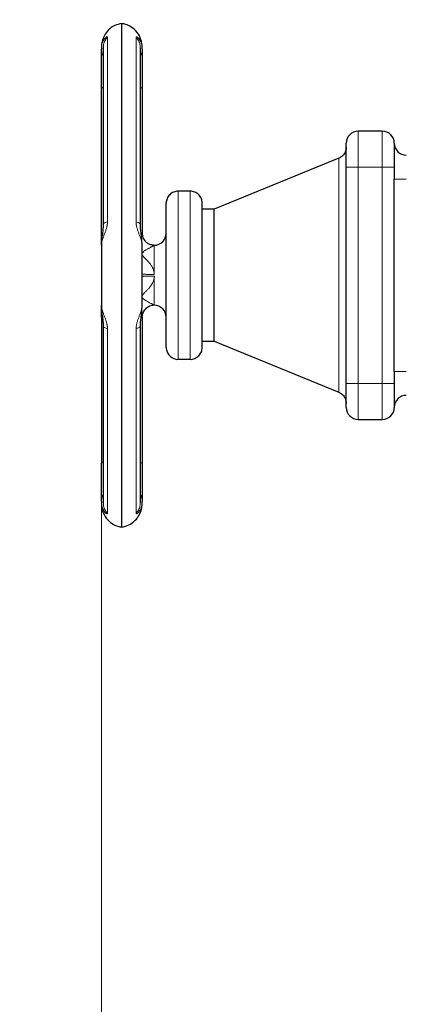
# Model space of a CAD drawing. Units: millimetres. Extents: x 0 to 420, y 0 to 297.
# Drawn here: x 80 to 91, y 214 to 241 of the extents above; entities that cross this region are included whole.
import ezdxf

# ---------------------------------------------------------------- set-up
doc = ezdxf.new("R2010")
doc.units = ezdxf.units.MM
doc.styles.add('SLDTEXTSTYLE0', font='TXT', dxfattribs={"width": 0.605})
doc.dimstyles.new('SLDDIMSTYLE0', dxfattribs={"dimtxt": 3.5, "dimasz": 3.5, "dimexe": 0, "dimexo": 0.0625, "dimgap": 0.875, "dimtad": 1, "dimlfac": 15, "dimrnd": 1e-09, "dimzin": 12, "dimdsep": 46, "dimtxsty": 'SLDTEXTSTYLE0', "dimsah": 1, "dimcen": 0.09, "dimadec": 0, "dimazin": 3, "dimtfac": 1, "dimtdec": 3, "dimtofl": 0, "dimtmove": 0, "dimatfit": 3, "dimfxl": 0, "dimfrac": 2, "dimtolj": 1, "dimtzin": 12, "dimarcsym": 0})

# ---------------------------------------------------------------- blocks, each defined once
blk = doc.blocks.new('_D_3')
at = {"color": 7, "linetype": 'Continuous', "lineweight": 0}
for p, q in [((93.284, 269.336), (65.558, 269.336)), ((66.558, 269.336), (66.558, 175.403)), ((123.114, 175.403), (65.558, 175.403))]:
    blk.add_line(p, q, dxfattribs=at)
at = {"color": 7, "linetype": 'Continuous', "lineweight": 18}
for points in [[(66.558, 269.336), (66.02, 265.836), (67.097, 265.836)], [(66.558, 175.403), (67.097, 178.903), (66.02, 178.903)]]:
    blk.add_solid(points, dxfattribs=at)
at = {"color": 7, "linetype": 'Continuous', "lineweight": 18, "insert": (62.046, 217.023), "char_height": 3.5, "attachment_point": 1, "rotation": 90, "style": 'SLDTEXTSTYLE0'}
blk.add_mtext('1409', dxfattribs=at)
blk = doc.blocks.new('_D_5')
at = {"color": 7, "linetype": 'Continuous', "lineweight": 0}
for p, q in [((82.089, 232.89), (82.089, 152.051)), ((185.556, 180.636), (185.556, 152.051)), ((185.556, 153.051), (82.089, 153.051))]:
    blk.add_line(p, q, dxfattribs=at)
at = {"color": 7, "linetype": 'Continuous', "lineweight": 18}
for points in [[(82.089, 153.051), (85.589, 152.513), (85.589, 153.589)], [(185.556, 153.051), (182.056, 153.589), (182.056, 152.513)]]:
    blk.add_solid(points, dxfattribs=at)
at = {"color": 7, "linetype": 'Continuous', "lineweight": 18, "insert": (128.475, 157.563), "char_height": 3.5, "attachment_point": 1, "style": 'SLDTEXTSTYLE0'}
blk.add_mtext('1552', dxfattribs=at)

msp = doc.modelspace()

# ---------------------------------------------------------------- linework, layer by layer
at = {"color": 7, "linetype": 'Continuous', "lineweight": 25}
for p, q in [((82.65583, 226.8107), (82.65583, 240.79562)), ((82.14009, 240.11325), (82.14009, 235.21756)), ((83.17157, 235.21761), (83.17157, 240.11324)), ((82.08917, 234.96982), (82.08917, 239.00732)), ((83.2225, 239.00732), (83.2225, 234.96943)), ((89.88917, 237.80316), (89.2225, 237.80316)), ((88.68204, 237.05176), (85.2225, 235.63649)), ((88.88917, 230.80316), (88.88917, 236.80316)), ((90.2225, 236.80316), (90.2225, 236.46982)), ((90.2225, 231.13649), (90.2225, 236.46982)), ((84.55583, 236.13649), (84.2225, 236.13649)), ((85.2225, 235.63649), (84.88916, 235.63649)), ((85.2225, 231.96982), (85.2225, 235.63649)), ((82.08917, 232.63649), (82.08917, 228.59899)), ((83.2225, 232.63686), (83.2225, 228.59899)), ((82.14009, 232.38871), (82.14009, 227.49307)), ((83.17157, 227.49307), (83.17157, 232.38875)), ((84.88916, 231.96982), (85.2225, 231.96982)), ((85.2225, 231.96982), (88.68204, 230.55456)), ((84.2225, 231.46983), (84.55583, 231.46983)), ((90.2225, 231.13649), (90.2225, 230.80316)), ((89.2225, 229.80316), (89.88917, 229.80316))]:
    msp.add_line(p, q, dxfattribs=at)
at = {"color": 8, "linetype": 'Continuous', "lineweight": 18}
for p, q in [((82.25893, 235.2858), (82.25893, 240.41678)), ((83.05274, 240.41678), (83.05274, 235.2858)), ((82.08917, 239.00732), (82.14009, 239.00732)), ((83.17157, 239.00732), (83.2225, 239.00732)), ((89.2225, 236.80316), (89.2225, 237.80316)), ((89.88917, 236.80316), (89.88917, 237.80316)), ((88.68204, 237.05122), (88.68204, 237.05176)), ((88.68204, 230.55456), (88.68204, 237.05122)), ((88.88917, 236.80316), (89.2225, 236.80316)), ((89.2225, 230.80316), (89.2225, 236.80316)), ((89.2225, 236.80316), (89.88917, 236.80316)), ((89.88917, 236.80316), (90.2225, 236.80316)), ((89.88917, 230.80316), (89.88917, 236.80316)), ((90.2225, 236.46982), (90.55583, 236.46982)), ((84.2225, 231.46983), (84.2225, 236.13649)), ((84.55583, 231.46983), (84.55583, 236.13649)), ((82.08917, 234.96982), (82.11307, 234.96982)), ((83.45035, 234.65634), (83.55583, 234.63614)), ((83.55583, 233.82697), (83.55583, 234.63615)), ((82.11722, 232.63649), (82.08917, 232.63649)), ((83.2225, 232.63686), (83.19285, 232.63656)), ((82.25893, 227.18953), (82.25893, 232.32052)), ((83.05274, 232.32052), (83.05274, 227.18953)), ((90.55583, 231.13649), (90.2225, 231.13649)), ((89.2225, 230.80316), (88.88917, 230.80316)), ((89.2225, 229.80316), (89.2225, 230.80316)), ((89.88917, 230.80316), (89.2225, 230.80316)), ((90.2225, 230.80316), (89.88917, 230.80316)), ((89.88917, 229.80316), (89.88917, 230.80316)), ((82.14009, 228.59899), (82.08917, 228.59899)), ((83.2225, 228.59899), (83.17157, 228.59899))]:
    msp.add_line(p, q, dxfattribs=at)
at = {"color": 7, "linetype": 'Continuous', "lineweight": 25}
for centre, start, end in [((89.2225, 237.46982), 90, 180), ((89.88916, 237.46982), 0, 90), ((90.55583, 237.46982), 180.00006, 270), ((83.55583, 234.96982), 270, 359.999704), ((83.55583, 232.63649), 90, 135.800186), ((83.55583, 232.63649), 0.000296, 90), ((90.55583, 230.13649), 90, 179.99997), ((89.2225, 230.13649), 180, 270), ((89.88916, 230.13649), 270, 0)]:
    msp.add_arc(centre, 0.33333, start, end, dxfattribs=at)
for points, knots in [([(82.65483, 240.79442), (82.58863, 240.77856), (82.44936, 240.74522), (82.28324, 240.62054), (82.16766, 240.46589), (82.10118, 240.30393), (82.09309, 240.19119), (82.08917, 240.13649)], [0, 0, 0, 0, 0.21509597, 0.45245318, 0.64181802, 0.82621693, 1, 1, 1, 1]), ([(83.2225, 240.13649), (83.216, 240.20674), (83.20256, 240.35188), (83.09406, 240.55069), (82.93981, 240.69242), (82.78594, 240.77083), (82.69265, 240.78565), (82.6559, 240.79149)], [0, 0, 0, 0, 0.22287172, 0.46046963, 0.70031088, 0.88195819, 1, 1, 1, 1]), ([(82.08916, 239.00732), (82.08916, 239.24605), (82.08916, 239.47869), (82.08916, 239.86539), (82.08916, 240.0096), (82.08916, 240.08408)], [0, 0, 0, 0, 0.5, 0.5, 1, 1, 1, 1]), ([(83.2225, 240.08408), (83.2225, 240.08139), (83.2225, 240.076), (83.2225, 240.06726), (83.2225, 240.05802), (83.2225, 240.04825), (83.2225, 240.03795), (83.2225, 240.02713), (83.2225, 240.00637), (83.2225, 239.97313), (83.2225, 239.92358), (83.2225, 239.86841), (83.2225, 239.78785), (83.2225, 239.67477), (83.2225, 239.54804), (83.2225, 239.44046), (83.2225, 239.35706), (83.2225, 239.27153), (83.2225, 239.19887), (83.2225, 239.14023), (83.2225, 239.09605), (83.2225, 239.05173), (83.2225, 239.02213), (83.2225, 239.00732)], [0, 0, 0, 0, 0.01788306, 0.03574477, 0.05359408, 0.07143996, 0.08929139, 0.10715732, 0.12504671, 0.18754246, 0.25006409, 0.31255984, 0.37508146, 0.50000264, 0.62492382, 0.68741957, 0.7499412, 0.81243694, 0.87495857, 0.90623813, 0.93747282, 0.96871075, 1, 1, 1, 1]), ([(88.88917, 237.36027), (88.88561, 237.32337), (88.87835, 237.24792), (88.82415, 237.1546), (88.7539, 237.08608), (88.70069, 237.06107), (88.67471, 237.04886)], [0, 0, 0, 0, 0.27506413, 0.56232591, 0.78631549, 1, 1, 1, 1]), ([(88.88916, 236.80316), (88.88916, 236.97996), (88.88916, 237.14954), (88.88916, 237.39958), (88.88916, 237.46982), (88.88916, 237.46982)], [0, 0, 0, 0, 0.5, 0.5, 1, 1, 1, 1]), ([(90.2225, 237.46982), (90.2225, 237.46982), (90.2225, 237.39958), (90.2225, 237.14954), (90.2225, 236.97996), (90.2225, 236.80316)], [0, 0, 0, 0, 0.5, 0.5, 1, 1, 1, 1]), ([(84.2224, 236.13587), (84.22109, 236.13608), (84.17919, 236.14261), (84.0912, 236.11568), (83.98045, 236.04613), (83.90687, 235.93401), (83.88933, 235.84691), (83.88917, 235.80451), (83.88916, 235.80316)], [0, 0, 0, 0, 0.00767695, 0.24438308, 0.49995126, 0.75551945, 0.99222558, 1, 1, 1, 1]), ([(84.88916, 235.80316), (84.88916, 235.80451), (84.889, 235.84691), (84.87146, 235.93402), (84.79789, 236.04611), (84.68712, 236.11577), (84.59857, 236.14261), (84.55611, 236.13591), (84.55423, 236.13562)], [0, 0, 0, 0, 0.00774893, 0.2436789, 0.49840907, 0.75313925, 0.98906922, 1, 1, 1, 1]), ([(83.88916, 231.80353), (83.88916, 231.80382), (83.88916, 231.8044), (83.88916, 231.80606), (83.88916, 231.8083), (83.88916, 231.81118), (83.88916, 231.81468), (83.88916, 231.81882), (83.88916, 231.82357), (83.88916, 231.82896), (83.88916, 231.83497), (83.88916, 231.8416), (83.88916, 231.85972), (83.88916, 231.89665), (83.88916, 231.96568), (83.88916, 232.05208), (83.88916, 232.15524), (83.88916, 232.27397), (83.88916, 232.40735), (83.88916, 232.55392), (83.88916, 232.71244), (83.88916, 232.88128), (83.88916, 233.05894), (83.88916, 233.24364), (83.88916, 233.43369), (83.88916, 233.62724), (83.88916, 233.82247), (83.88916, 234.01752), (83.88916, 234.21051), (83.88916, 234.39966), (83.88916, 234.58309), (83.88916, 234.75916), (83.88916, 234.92606), (83.88916, 235.08237), (83.88916, 235.22641), (83.88916, 235.35701), (83.88916, 235.47273), (83.88916, 235.57268), (83.88916, 235.65567), (83.88916, 235.72117), (83.88916, 235.75783), (83.88916, 235.77714), (83.88916, 235.78663), (83.88916, 235.79403), (83.88916, 235.79927), (83.88916, 235.80255), (83.88916, 235.80295), (83.88916, 235.80316)], [0, 0, 0, 0, 0.005696697, 0.01138543, 0.017067983, 0.022746145, 0.02842171, 0.034096474, 0.039772234, 0.045450786, 0.051133924, 0.056823435, 0.062521104, 0.093766717, 0.125018225, 0.156263838, 0.187515345, 0.218760958, 0.250012466, 0.281258079, 0.312509587, 0.3437552, 0.375006708, 0.406252456, 0.43750383, 0.468749576, 0.50000095, 0.531246563, 0.56249807, 0.593743683, 0.624995191, 0.656240939, 0.687492313, 0.718738194, 0.749989434, 0.781235315, 0.812486555, 0.843732301, 0.874983674, 0.906229287, 0.937480795, 0.947918273, 0.95833397, 0.968738926, 0.979144209, 0.989560889, 1, 1, 1, 1]), ([(84.88916, 231.80397), (84.88916, 231.81895), (84.88916, 232.04007), (84.88916, 232.79893), (84.88916, 233.30623), (84.88916, 234.35709), (84.88916, 234.8585), (84.88916, 235.59633), (84.88916, 235.80316), (84.88916, 235.80316)], [0, 0, 0, 0, 0.25, 0.25, 0.5, 0.5, 0.75, 0.75, 1, 1, 1, 1]), ([(82.14009, 235.22069), (82.1386, 235.17928), (82.13539, 235.09009), (82.11558, 234.94506), (82.09479, 234.78159), (82.0911, 234.67004), (82.08917, 234.61153)], [0, 0, 0, 0, 0.20425863, 0.43984211, 0.70619929, 1, 1, 1, 1]), ([(83.22249, 234.61153), (83.22055, 234.67003), (83.21685, 234.78158), (83.19609, 234.94506), (83.17627, 235.09009), (83.17306, 235.17927), (83.17157, 235.22068)], [0, 0, 0, 0, 0.29380462, 0.56017558, 0.79578907, 1, 1, 1, 1]), ([(82.08917, 234.63958), (82.08917, 234.67571), (82.08917, 234.78223), (82.08917, 234.89519), (82.08917, 234.96982)], [0, 0, 0, 0, 0.339221384, 1, 1, 1, 1]), ([(83.2225, 234.96935), (83.2225, 234.93008), (83.22966, 234.88771), (83.25403, 234.82618), (83.26438, 234.80606), (83.28929, 234.76795), (83.30386, 234.74999), (83.32013, 234.73372)], [0, 0, 0, 0, 0.5, 0.5, 0.75, 0.75, 1, 1, 1, 1]), ([(83.53666, 234.63875), (83.51708, 234.64021), (83.46845, 234.64385), (83.39341, 234.67485), (83.31828, 234.72776), (83.28434, 234.77932), (83.26781, 234.80443)], [0, 0, 0, 0, 0.17808134, 0.44219242, 0.72838385, 1, 1, 1, 1]), ([(82.08917, 232.99479), (82.09111, 232.93631), (82.0948, 232.82478), (82.11556, 232.66132), (82.13539, 232.51626), (82.1386, 232.42705), (82.14009, 232.38563)], [0, 0, 0, 0, 0.29367977, 0.56005155, 0.79573394, 1, 1, 1, 1]), ([(82.08917, 232.63649), (82.08917, 232.71113), (82.08917, 232.82409), (82.08917, 232.93062), (82.08917, 232.96676)], [0, 0, 0, 0, 0.66072925, 1, 1, 1, 1]), ([(83.17157, 232.38562), (83.17307, 232.42705), (83.17628, 232.51624), (83.19608, 232.66129), (83.21687, 232.82476), (83.22056, 232.93629), (83.22249, 232.99479)], [0, 0, 0, 0, 0.20428412, 0.4399046, 0.70625952, 1, 1, 1, 1]), ([(83.22251, 232.63698), (83.22701, 232.67862), (83.23394, 232.74273), (83.27455, 232.82081), (83.30446, 232.85484), (83.31958, 232.87204)], [0, 0, 0, 0, 0.47822276, 0.736168416, 1, 1, 1, 1]), ([(83.88916, 231.80316), (83.88917, 231.80181), (83.88933, 231.75941), (83.90687, 231.6723), (83.98044, 231.5602), (84.0912, 231.49055), (84.17967, 231.46372), (84.22205, 231.47038), (84.22384, 231.47066)], [0, 0, 0, 0, 0.00776033, 0.24379804, 0.49865894, 0.7535135, 0.98955718, 1, 1, 1, 1]), ([(84.55567, 231.47048), (84.55707, 231.47026), (84.59906, 231.46373), (84.68713, 231.4906), (84.79789, 231.56019), (84.87146, 231.6723), (84.889, 231.75941), (84.88916, 231.80181), (84.88916, 231.80316)], [0, 0, 0, 0, 0.00816642, 0.2447531, 0.50019393, 0.75564112, 0.99222182, 1, 1, 1, 1]), ([(88.88916, 230.13649), (88.88916, 230.13649), (88.88916, 230.20673), (88.88916, 230.45677), (88.88916, 230.62635), (88.88916, 230.80316)], [0, 0, 0, 0, 0.5, 0.5, 1, 1, 1, 1]), ([(90.2225, 230.80316), (90.2225, 230.79587), (90.2225, 230.78132), (90.2225, 230.75953), (90.2225, 230.73781), (90.2225, 230.71615), (90.2225, 230.69457), (90.2225, 230.65879), (90.2225, 230.60932), (90.2225, 230.54764), (90.2225, 230.48838), (90.2225, 230.41352), (90.2225, 230.3287), (90.2225, 230.25915), (90.2225, 230.21426), (90.2225, 230.18626), (90.2225, 230.16416), (90.2225, 230.15091), (90.2225, 230.14343), (90.2225, 230.13944), (90.2225, 230.13695), (90.2225, 230.13664), (90.2225, 230.13649)], [0, 0, 0, 0, 0.02087777, 0.04171275, 0.06252727, 0.08334375, 0.10418459, 0.12507211, 0.1875683, 0.25009965, 0.31259583, 0.37512718, 0.50000338, 0.62487958, 0.68737577, 0.74990712, 0.8124033, 0.87493465, 0.90623222, 0.93745854, 0.96868926, 1, 1, 1, 1]), ([(88.67471, 230.55745), (88.70775, 230.54108), (88.77543, 230.50753), (88.84334, 230.4239), (88.88257, 230.33372), (88.887, 230.27484), (88.88917, 230.24604)], [0, 0, 0, 0, 0.27357833, 0.56046735, 0.78504629, 1, 1, 1, 1]), ([(82.08916, 227.52223), (82.08916, 227.59671), (82.08916, 227.74092), (82.08916, 228.12762), (82.08916, 228.36027), (82.08916, 228.59899)], [0, 0, 0, 0, 0.5, 0.5, 1, 1, 1, 1]), ([(83.2225, 228.59899), (83.2225, 228.59053), (83.2225, 228.57361), (83.2225, 228.54825), (83.2225, 228.52294), (83.2225, 228.49766), (83.2225, 228.47244), (83.2225, 228.44725), (83.2225, 228.40123), (83.2225, 228.3348), (83.2225, 228.24928), (83.2225, 228.16587), (83.2225, 228.05828), (83.2225, 227.93154), (83.2225, 227.81847), (83.2225, 227.73791), (83.2225, 227.68275), (83.2225, 227.63319), (83.2225, 227.59684), (83.2225, 227.57084), (83.2225, 227.55296), (83.2225, 227.53657), (83.2225, 227.52701), (83.2225, 227.52223)], [0, 0, 0, 0, 0.01788306, 0.03574477, 0.05359408, 0.07143996, 0.08929139, 0.10715732, 0.12504671, 0.18754246, 0.25006409, 0.31255984, 0.37508146, 0.50000264, 0.62492382, 0.68741957, 0.7499412, 0.81243694, 0.87495857, 0.90623813, 0.93747282, 0.96871075, 1, 1, 1, 1]), ([(82.08917, 227.46983), (82.09567, 227.39957), (82.1091, 227.25443), (82.2176, 227.05563), (82.37185, 226.91388), (82.52593, 226.83541), (82.61944, 226.82056), (82.65641, 226.81469)], [0, 0, 0, 0, 0.22271491, 0.46015078, 0.69982471, 0.88135288, 1, 1, 1, 1]), ([(82.6559, 226.81161), (82.72243, 226.82753), (82.86202, 226.86094), (83.02842, 226.98577), (83.14401, 227.14042), (83.21049, 227.30239), (83.21857, 227.41512), (83.2225, 227.46983)], [0, 0, 0, 0, 0.21590541, 0.45301623, 0.64218955, 0.82639314, 1, 1, 1, 1])]:
    msp.add_open_spline(points, degree=3, knots=knots, dxfattribs=at)
at = {"color": 8, "linetype": 'Continuous', "lineweight": 18}
for points, knots in [([(82.08916, 240.08408), (82.08923, 240.0903), (82.08935, 240.10277), (82.09033, 240.12123), (82.09189, 240.13955), (82.09407, 240.15766), (82.09808, 240.1834), (82.10508, 240.21574), (82.11963, 240.26381), (82.14233, 240.31576), (82.17405, 240.36579), (82.2062, 240.40205), (82.22918, 240.41964), (82.24192, 240.42548), (82.24876, 240.42688), (82.25394, 240.42588), (82.25755, 240.42273), (82.25847, 240.41877), (82.25893, 240.41678)], [0, 0, 0, 0, 0.030182589, 0.060551552, 0.091097633, 0.121811918, 0.152685893, 0.224424379, 0.294965026, 0.425495988, 0.551722942, 0.678326813, 0.788313887, 0.830846097, 0.873023987, 0.915104031, 0.957344509, 1, 1, 1, 1]), ([(82.25893, 240.41678), (82.23576, 240.38727), (82.18631, 240.32428), (82.14453, 240.21593), (82.14451, 240.14018), (82.14451, 240.10671)], [0, 0, 0, 0, 0.32993731, 0.70398562, 1, 1, 1, 1]), ([(83.05273, 240.41678), (83.05277, 240.41777), (83.05285, 240.41974), (83.05347, 240.42211), (83.05446, 240.42406), (83.05585, 240.42554), (83.05763, 240.42655), (83.05979, 240.4271), (83.06232, 240.42717), (83.06523, 240.42676), (83.0685, 240.42586), (83.07746, 240.42237), (83.09615, 240.41014), (83.12734, 240.37877), (83.16091, 240.33123), (83.18562, 240.28005), (83.20104, 240.23502), (83.20937, 240.20361), (83.21541, 240.17313), (83.21945, 240.14401), (83.22201, 240.11439), (83.22234, 240.09414), (83.2225, 240.08408)], [0, 0, 0, 0, 0.01743364, 0.0349603, 0.05260948, 0.07041008, 0.08839021, 0.10657714, 0.12499716, 0.14367552, 0.16263637, 0.18190267, 0.2871452, 0.40448551, 0.53731988, 0.67807148, 0.74037102, 0.80201078, 0.85230767, 0.90209069, 0.95133175, 1, 1, 1, 1]), ([(83.16734, 240.10323), (83.16737, 240.13787), (83.16743, 240.2148), (83.12539, 240.32429), (83.07592, 240.38727), (83.05274, 240.41678)], [0, 0, 0, 0, 0.30321471, 0.67342877, 1, 1, 1, 1]), ([(82.08916, 240.08408), (82.09145, 240.05323), (82.09608, 239.99082), (82.11627, 239.92334), (82.13684, 239.89119), (82.14009, 239.88611)], [0, 0, 0, 0, 0.45160344, 0.91336151, 1, 1, 1, 1]), ([(83.17157, 239.88611), (83.17482, 239.89119), (83.19538, 239.92334), (83.2156, 239.99082), (83.22022, 240.05323), (83.2225, 240.08408)], [0, 0, 0, 0, 0.08662052, 0.54840347, 1, 1, 1, 1]), ([(82.25893, 235.2858), (82.25892, 235.2815), (82.25889, 235.2728), (82.25834, 235.25949), (82.25742, 235.24584), (82.25609, 235.23184), (82.25436, 235.21751), (82.25222, 235.20287), (82.24967, 235.18792), (82.24671, 235.17269), (82.24335, 235.15717), (82.23777, 235.13373), (82.22893, 235.1015), (82.21624, 235.06135), (82.2016, 235.01928), (82.18611, 234.97722), (82.16942, 234.93297), (82.1532, 234.88961), (82.13673, 234.84378), (82.12351, 234.80388), (82.1096, 234.75683), (82.09938, 234.71437), (82.09265, 234.67256), (82.08965, 234.64252), (82.08931, 234.62454), (82.08916, 234.61623)], [0, 0, 0, 0, 0.01633974, 0.03304833, 0.05013923, 0.06762505, 0.08551812, 0.10383099, 0.1225769, 0.14177014, 0.16142656, 0.181564, 0.23154287, 0.28660478, 0.34145397, 0.40401766, 0.46427781, 0.5342627, 0.59901252, 0.67728592, 0.72614677, 0.83276708, 0.89632928, 0.95215382, 1, 1, 1, 1]), ([(82.14487, 235.21777), (82.14494, 235.22477), (82.1451, 235.24125), (82.18637, 235.26506), (82.23578, 235.27918), (82.25893, 235.2858)], [0, 0, 0, 0, 0.28190652, 0.66345044, 1, 1, 1, 1]), ([(83.2225, 234.61625), (83.22245, 234.62091), (83.22235, 234.6308), (83.22144, 234.64677), (83.21976, 234.66474), (83.21708, 234.68479), (83.21153, 234.71682), (83.20264, 234.75454), (83.1889, 234.80164), (83.17492, 234.84384), (83.15844, 234.88972), (83.14225, 234.93296), (83.12554, 234.97725), (83.11003, 235.01935), (83.09538, 235.06146), (83.08269, 235.10162), (83.07293, 235.13723), (83.06595, 235.16739), (83.06103, 235.19277), (83.05722, 235.21733), (83.05457, 235.24103), (83.05295, 235.26382), (83.0528, 235.27856), (83.05273, 235.2858)], [0, 0, 0, 0, 0.02697888, 0.05723033, 0.09070319, 0.12734022, 0.16707731, 0.2627248, 0.32252828, 0.40156654, 0.46564425, 0.53573766, 0.596048, 0.65866454, 0.71357998, 0.76866363, 0.81862578, 0.85186517, 0.88381172, 0.91452814, 0.94408731, 0.97255622, 1, 1, 1, 1]), ([(83.05274, 235.2858), (83.07589, 235.27918), (83.12529, 235.26506), (83.16656, 235.24125), (83.16672, 235.22477), (83.16679, 235.21777)], [0, 0, 0, 0, 0.33655534, 0.71809256, 1, 1, 1, 1]), ([(83.19285, 234.96978), (83.19861, 234.96976), (83.21798, 234.96969), (83.22063, 234.96954), (83.2225, 234.96943)], [0, 0, 0, 0, 0.29728941, 1, 1, 1, 1]), ([(83.19766, 234.92821), (83.19791, 234.92863), (83.20719, 234.94403), (83.21855, 234.96033), (83.22124, 234.96654), (83.2225, 234.96943)], [0, 0, 0, 0, 0.01472185, 0.54153362, 1, 1, 1, 1]), ([(83.55583, 233.82697), (83.55577, 233.83226), (83.55565, 233.84284), (83.55469, 233.8587), (83.55316, 233.87455), (83.551, 233.89037), (83.54822, 233.90616), (83.54482, 233.92193), (83.54081, 233.93765), (83.53618, 233.95332), (83.53093, 233.96895), (83.52506, 233.98451), (83.51858, 234.00002), (83.50733, 234.02448), (83.48934, 234.05774), (83.4636, 234.09696), (83.43465, 234.13471), (83.40607, 234.16781), (83.37441, 234.20114), (83.34347, 234.23195), (83.31165, 234.26259), (83.28309, 234.29063), (83.25848, 234.31712), (83.23843, 234.34295), (83.22545, 234.36771), (83.22055, 234.39244), (83.22533, 234.41622), (83.23825, 234.43808), (83.25827, 234.45921), (83.28284, 234.47915), (83.31141, 234.49853), (83.34331, 234.51795), (83.37425, 234.53554), (83.40594, 234.55268), (83.43445, 234.56793), (83.46343, 234.58324), (83.48919, 234.59697), (83.50911, 234.60772), (83.52332, 234.61557), (83.53335, 234.62124), (83.54155, 234.62603), (83.54793, 234.62994), (83.55247, 234.63294), (83.5553, 234.63511), (83.55566, 234.6358), (83.55583, 234.63615)], [0, 0, 0, 0, 0.01086966, 0.02175857, 0.03268306, 0.04365927, 0.05470314, 0.06583029, 0.07705601, 0.0883952, 0.0998623, 0.11147128, 0.1232356, 0.13516821, 0.16822105, 0.20330379, 0.23545465, 0.27082483, 0.2984191, 0.3362134, 0.36750719, 0.39748095, 0.42750413, 0.45221609, 0.47721157, 0.4999063, 0.5225142, 0.54757912, 0.5721948, 0.60229001, 0.63225315, 0.66354645, 0.70162221, 0.72893949, 0.76435625, 0.79648642, 0.83157751, 0.864701, 0.88505715, 0.90495022, 0.92444863, 0.94362505, 0.96255582, 0.98132032, 1, 1, 1, 1]), ([(83.32013, 234.73372), (83.3364, 234.71746), (83.35437, 234.7029), (83.39249, 234.67799), (83.41262, 234.66764), (83.47417, 234.64329), (83.51655, 234.63613), (83.55583, 234.63614)], [0, 0, 0, 0, 0.25, 0.25, 0.5, 0.5, 1, 1, 1, 1]), ([(83.34744, 234.71155), (83.35552, 234.70407), (83.36847, 234.69207), (83.38438, 234.68455), (83.39037, 234.68171)], [0, 0, 0, 0, 0.62351323, 1, 1, 1, 1]), ([(83.55583, 232.97016), (83.55582, 232.97032), (83.55579, 232.97064), (83.55505, 232.97143), (83.55381, 232.97245), (83.55201, 232.97373), (83.54966, 232.97527), (83.54677, 232.97707), (83.54334, 232.97915), (83.53797, 232.98231), (83.52997, 232.98693), (83.51861, 232.99335), (83.50541, 233.00059), (83.4871, 233.01045), (83.46153, 233.02404), (83.42035, 233.04587), (83.3773, 233.06894), (83.33707, 233.09208), (83.30914, 233.10926), (83.2842, 233.12637), (83.26179, 233.14414), (83.24389, 233.1618), (83.23025, 233.18065), (83.22269, 233.19984), (83.22132, 233.21936), (83.22599, 233.23884), (83.23541, 233.25787), (83.24908, 233.27745), (83.26553, 233.29698), (83.28562, 233.31805), (83.30801, 233.3402), (83.33313, 233.36445), (83.36964, 233.40009), (83.40916, 233.44119), (83.44787, 233.48813), (83.47864, 233.53115), (83.50643, 233.57859), (83.52637, 233.62368), (83.53884, 233.66094), (83.5464, 233.69002), (83.55213, 233.71949), (83.55429, 233.73942), (83.55537, 233.74937)], [0, 0, 0, 0, 0.00990396, 0.019886, 0.02996042, 0.04014114, 0.05044167, 0.06087501, 0.07145372, 0.0821898, 0.10425033, 0.12641068, 0.14776263, 0.17012343, 0.20825522, 0.24944187, 0.31758161, 0.34836753, 0.37727308, 0.40650717, 0.43023411, 0.45524163, 0.47649574, 0.49698765, 0.51633081, 0.53433222, 0.55379725, 0.57307492, 0.59499253, 0.61624511, 0.64232028, 0.66846065, 0.69642423, 0.75821441, 0.79603824, 0.83101276, 0.87418442, 0.91527601, 0.93667808, 0.95787333, 0.97895054, 1, 1, 1, 1]), ([(83.55583, 233.82697), (83.51655, 233.82697), (83.47417, 233.82717), (83.41262, 233.82787), (83.39248, 233.82816), (83.35437, 233.82887), (83.3364, 233.82929), (83.30386, 233.83022), (83.28929, 233.83073), (83.26437, 233.83182), (83.25402, 233.8324), (83.22966, 233.83416), (83.2225, 233.83537), (83.2225, 233.83649)], [0, 0, 0, 0, 0.25, 0.25, 0.375, 0.375, 0.5, 0.5, 0.625, 0.625, 0.75, 0.75, 1, 1, 1, 1]), ([(83.2225, 233.76983), (83.2225, 233.77094), (83.22949, 233.77214), (83.25341, 233.77388), (83.26357, 233.77445), (83.2881, 233.77554), (83.30245, 233.77605), (83.33459, 233.77698), (83.35238, 233.7774), (83.39017, 233.77812), (83.41018, 233.77842), (83.47146, 233.77913), (83.51385, 233.77934), (83.55326, 233.77935)], [0, 0, 0, 0, 0.25, 0.25, 0.375, 0.375, 0.5, 0.5, 0.625, 0.625, 0.75, 0.75, 1, 1, 1, 1]), ([(83.55326, 233.77935), (83.55422, 233.77885), (83.55613, 233.77787), (83.55861, 233.77578), (83.56107, 233.77285), (83.56318, 233.76894), (83.56429, 233.76417), (83.56412, 233.75949), (83.56269, 233.75593), (83.56095, 233.75344), (83.5593, 233.75168), (83.55749, 233.75018), (83.55604, 233.74962), (83.55537, 233.74937)], [0, 0, 0, 0, 0.08555205, 0.16941365, 0.25424156, 0.38773085, 0.51704765, 0.63753683, 0.75328973, 0.81569236, 0.87802991, 0.94381406, 1, 1, 1, 1]), ([(83.55583, 233.74879), (83.55583, 233.54909), (83.55583, 233.36073), (83.55583, 233.07566), (83.55583, 232.98843), (83.55583, 232.97248)], [0, 0, 0, 0, 0.5, 0.5, 1, 1, 1, 1]), ([(82.08916, 232.99009), (82.08921, 232.98564), (82.0893, 232.97614), (82.09016, 232.96072), (82.09174, 232.94323), (82.09429, 232.92359), (82.09996, 232.89006), (82.1088, 232.8526), (82.12256, 232.80539), (82.13575, 232.76529), (82.15228, 232.71914), (82.16847, 232.67587), (82.18531, 232.63126), (82.20092, 232.58895), (82.21567, 232.54669), (82.22846, 232.50642), (82.23832, 232.47072), (82.24539, 232.44043), (82.2504, 232.41487), (82.25428, 232.39006), (82.257, 232.36606), (82.25868, 232.3429), (82.25884, 232.32789), (82.25893, 232.32052)], [0, 0, 0, 0, 0.02582765, 0.05508823, 0.08772412, 0.12367147, 0.16286936, 0.26807306, 0.31718922, 0.39787917, 0.46124841, 0.53220183, 0.59295464, 0.65595524, 0.71117389, 0.76640748, 0.81653591, 0.84994911, 0.88213974, 0.91316955, 0.94311119, 0.97203285, 1, 1, 1, 1]), ([(83.05273, 232.32052), (83.05277, 232.32504), (83.05284, 232.33412), (83.05344, 232.34788), (83.0544, 232.3618), (83.05575, 232.37587), (83.05838, 232.39749), (83.06338, 232.42742), (83.07191, 232.46543), (83.08282, 232.50508), (83.1005, 232.56095), (83.12711, 232.63371), (83.15396, 232.70414), (83.17509, 232.76298), (83.19025, 232.80874), (83.20363, 232.85557), (83.21271, 232.8955), (83.21843, 232.93001), (83.22182, 232.96012), (83.22227, 232.9799), (83.2225, 232.99007)], [0, 0, 0, 0, 0.0171621, 0.03444841, 0.05187124, 0.06944241, 0.08717403, 0.13292206, 0.18186034, 0.23189204, 0.28699528, 0.40450824, 0.5349588, 0.5993212, 0.67813826, 0.75527779, 0.83344515, 0.88577642, 0.94126851, 1, 1, 1, 1]), ([(83.31958, 232.87204), (83.33675, 232.88726), (83.37076, 232.91741), (83.4492, 232.95856), (83.5138, 232.9656), (83.55583, 232.97018)], [0, 0, 0, 0, 0.26273536, 0.52040035, 1, 1, 1, 1]), ([(83.55583, 232.97018), (83.51399, 232.96564), (83.44962, 232.95866), (83.37134, 232.91778), (83.33732, 232.88776), (83.32013, 232.87259)], [0, 0, 0, 0, 0.47890986, 0.73672882, 1, 1, 1, 1]), ([(83.2225, 232.63686), (83.22131, 232.63956), (83.21888, 232.64509), (83.20483, 232.66692), (83.19765, 232.67807)], [0, 0, 0, 0, 0.489329741, 1, 1, 1, 1]), ([(82.25893, 232.32051), (82.23578, 232.32713), (82.18637, 232.34125), (82.1451, 232.36506), (82.14494, 232.38154), (82.14487, 232.38854)], [0, 0, 0, 0, 0.33655459, 0.7180989, 1, 1, 1, 1]), ([(83.16679, 232.38854), (83.16672, 232.38154), (83.16656, 232.36506), (83.12529, 232.34126), (83.07589, 232.32714), (83.05274, 232.32052)], [0, 0, 0, 0, 0.28190282, 0.66344499, 1, 1, 1, 1]), ([(82.14009, 227.72021), (82.13684, 227.71513), (82.11626, 227.68298), (82.09607, 227.61548), (82.09145, 227.55308), (82.08916, 227.52223)], [0, 0, 0, 0, 0.08668636, 0.54843036, 1, 1, 1, 1]), ([(83.2225, 227.52223), (83.22022, 227.55309), (83.2156, 227.61549), (83.19538, 227.68297), (83.17482, 227.71513), (83.17157, 227.72021)], [0, 0, 0, 0, 0.45159787, 0.91338073, 1, 1, 1, 1]), ([(82.25893, 227.18953), (82.25892, 227.18859), (82.25889, 227.18667), (82.25834, 227.18435), (82.25742, 227.18241), (82.25609, 227.18091), (82.25436, 227.17985), (82.25222, 227.17924), (82.24967, 227.17912), (82.24671, 227.1795), (82.24335, 227.1804), (82.23777, 227.18255), (82.22893, 227.18741), (82.21624, 227.19679), (82.2016, 227.21017), (82.18611, 227.2271), (82.16942, 227.2487), (82.1532, 227.27363), (82.13673, 227.30407), (82.12355, 227.3342), (82.10963, 227.37371), (82.09939, 227.41358), (82.09265, 227.45747), (82.08965, 227.49097), (82.08931, 227.51236), (82.08916, 227.52223)], [0, 0, 0, 0, 0.01633976, 0.03304836, 0.05013928, 0.06762512, 0.0855182, 0.1038311, 0.12257702, 0.14177028, 0.16142673, 0.18156418, 0.23154314, 0.28660508, 0.34145417, 0.40401806, 0.46427869, 0.53426329, 0.59901659, 0.67728654, 0.72564226, 0.83276745, 0.89629078, 0.95211484, 1, 1, 1, 1]), ([(82.14431, 227.50308), (82.14429, 227.46844), (82.14423, 227.39151), (82.18628, 227.28203), (82.23575, 227.21905), (82.25893, 227.18953)], [0, 0, 0, 0, 0.30320426, 0.67343721, 1, 1, 1, 1]), ([(83.2225, 227.52223), (83.22246, 227.51696), (83.22237, 227.50621), (83.22164, 227.49005), (83.22042, 227.47352), (83.21864, 227.45669), (83.21627, 227.43963), (83.21172, 227.41334), (83.20362, 227.37926), (83.18583, 227.32585), (83.15963, 227.27298), (83.12596, 227.22613), (83.10042, 227.20048), (83.08275, 227.1874), (83.07187, 227.18142), (83.06336, 227.17885), (83.05785, 227.1793), (83.05472, 227.18166), (83.05305, 227.18482), (83.05284, 227.18797), (83.05273, 227.18953)], [0, 0, 0, 0, 0.02542783, 0.05181651, 0.07915236, 0.10742092, 0.13660683, 0.16669362, 0.24488705, 0.32207436, 0.47769532, 0.59571487, 0.71326415, 0.76837107, 0.81838301, 0.86719982, 0.91298866, 0.94246672, 0.97144956, 1, 1, 1, 1]), ([(83.05274, 227.18953), (83.07591, 227.21905), (83.12536, 227.28204), (83.16713, 227.39038), (83.16715, 227.46614), (83.16715, 227.4996)], [0, 0, 0, 0, 0.32994336, 0.7039802, 1, 1, 1, 1])]:
    msp.add_open_spline(points, degree=3, knots=knots, dxfattribs=at)
at = {"color": 7, "linetype": 'Continuous', "lineweight": 25}
for points in [[(82.08916, 240.13649), (82.08916, 240.13649), (82.08916, 240.119), (82.08916, 240.08408)], [(83.2225, 240.08408), (83.2225, 240.119), (83.2225, 240.13649), (83.2225, 240.13649)], [(82.08916, 234.61624), (82.08916, 234.07645), (82.08916, 233.52989), (82.08916, 232.99009)], [(83.2225, 232.99005), (83.2225, 233.52986), (83.2225, 234.07645), (83.2225, 234.61626)], [(82.08916, 227.52223), (82.08916, 227.48906), (82.08916, 227.47162), (82.08916, 227.46996)], [(83.2225, 227.47011), (83.2225, 227.4725), (83.2225, 227.48989), (83.2225, 227.52224)]]:
    msp.add_open_spline(points, degree=3, dxfattribs=at)
at = {"color": 8, "linetype": 'Continuous', "lineweight": 18}
msp.add_open_spline([(83.55583, 232.97248), (83.55583, 232.97134), (83.55583, 232.97057), (83.55583, 232.97016)], degree=3, dxfattribs=at)

# ---------------------------------------------------------------- dimensions: what is measured, and where the dimension line sits
at = {"color": 7, "linetype": 'Continuous', "lineweight": 18}
dim = msp.add_linear_dim(base=(66.55806, 175.40316), p1=(93.3839, 269.33649), p2=(123.21389, 175.40316), angle=270, dimstyle='SLDDIMSTYLE0', dxfattribs=at)
dim.commit()
dim.dimension.update_dxf_attribs({"geometry": '_D_3', "text_midpoint": (66.55806, 222.36982), "dimtype": 160})
dim = msp.add_linear_dim(base=(82.08916, 153.05097), p1=(185.55583, 180.73649), p2=(82.08916, 232.99009), dimstyle='SLDDIMSTYLE0', dxfattribs=at)
dim.commit()
dim.dimension.update_dxf_attribs({"geometry": '_D_5', "text_midpoint": (133.8225, 153.05097), "dimtype": 160})

doc.saveas('drawing.dxf')
